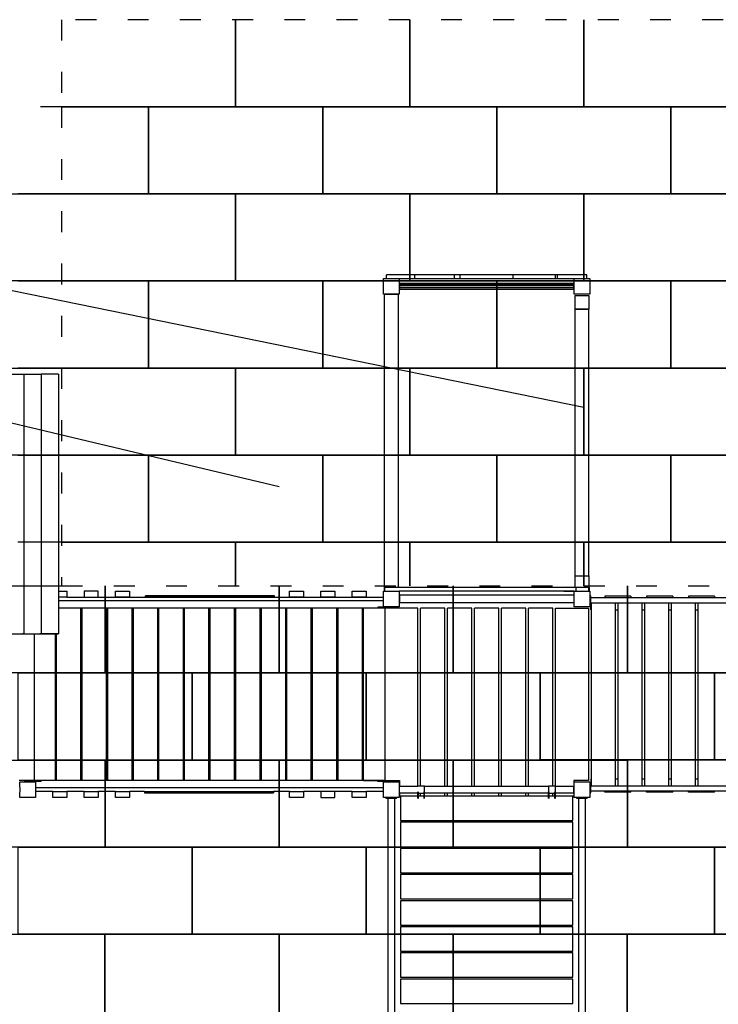
# Model space of a CAD drawing. Extents: x -15282 to 2666, y -3866 to 9423.
# Drawn here: x -5825 to -1812, y 3771 to 9423 of the extents above; entities that cross this region are included whole.
import ezdxf

# ---------------------------------------------------------------- set-up
doc = ezdxf.new("R2010")
doc.units = 0
doc.header["$MEASUREMENT"] = 0
doc.linetypes.add('ACAD_ISO03W100', pattern=[30, 12, -18])
doc.layers.get('0').update_dxf_attribs({"linetype": 'CONTINUOUS'})
doc.layers.add('PAVIM_40', color=1, linetype='CONTINUOUS')
doc.layers.add('PAVIM_75', color=4, linetype='CONTINUOUS')
doc.layers.add('SICUREZZA', color=5, linetype='ACAD_ISO03W100', lineweight=30)

# ---------------------------------------------------------------- blocks, each defined once
blk = doc.blocks.new('A$C4111264B')
for p, q in [((5019.8, 7087.4), (5037.4, 7087.4)), ((5019.8, 6997.4), (5019.8, 7087.4)), ((5090.7, 7108.4), (5037.4, 7108.4)), ((5037.4, 7087.4), (5037.4, 7108.4)), ((5037.4, 7087.4), (5090.7, 7087.4)), ((5200.1, 7108.4), (5090.7, 7108.4)), ((5090.7, 7087.4), (5200.1, 7087.4)), ((5109.8, 7087.4), (5109.8, 6997.4)), ((5239.6, 7108.4), (5200.1, 7108.4)), ((5200.1, 7087.4), (5200.1, 7108.4)), ((5200.1, 7087.4), (5239.6, 7087.4)), ((5427.3, 7108.4), (5239.6, 7108.4)), ((5239.6, 7087.4), (5427.3, 7087.4)), ((5427.3, 7087.4), (5427.3, 7108.4)), ((5459, 7108.4), (5427.3, 7108.4)), ((5427.3, 7087.4), (5459, 7087.4)), ((5764.7, 7108.4), (5459, 7108.4)), ((5459, 7087.4), (5459, 7108.4)), ((5459, 7087.4), (5764.7, 7087.4)), ((5791.3, 7108.4), (5764.7, 7108.4)), ((5764.7, 7087.4), (5764.7, 7108.4)), ((5764.7, 7087.4), (5791.3, 7087.4)), ((6007.4, 7108.4), (5791.3, 7108.4)), ((5791.3, 7087.4), (6007.4, 7087.4)), ((6018.7, 7108.4), (6007.4, 7108.4)), ((6007.4, 7087.4), (6007.4, 7108.4)), ((6007.4, 7087.4), (6018.7, 7087.4)), ((6136.4, 7108.4), (6018.7, 7108.4)), ((6018.7, 7087.4), (6018.7, 7108.4)), ((6018.7, 7087.4), (6136.4, 7087.4)), ((6114.8, 6997.4), (6114.8, 7087.4)), ((6187.4, 7108.4), (6136.4, 7108.4)), ((6136.4, 7087.4), (6187.4, 7087.4)), ((6187.4, 7087.4), (6187.4, 7108.4)), ((6187.4, 7087.4), (6204.8, 7087.4)), ((6204.8, 7087.4), (6204.8, 6997.4)), ((5112.8, 7057.4), (5109.8, 7057.4)), ((5109.8, 7054.4), (5109.8, 7054.4)), ((5109.8, 7030.4), (5109.8, 7030.4)), ((5109.8, 7027.4), (5112.8, 7027.4)), ((5112.8, 7059.9), (6112.8, 7059.9)), ((5112.8, 7057.4), (5112.8, 7059.9)), ((5112.8, 7027.4), (5112.8, 7057.4)), ((5112.8, 7056.6), (6112.8, 7056.6)), ((5112.8, 7047.8), (6112.8, 7047.8)), ((5112.8, 7037), (6112.8, 7037)), ((5112.8, 7028.3), (6112.8, 7028.3)), ((5112.8, 7024.9), (5112.8, 7027.4)), ((5112.8, 7024.9), (6112.8, 7024.9)), ((6112.8, 7057.4), (6112.8, 7059.9)), ((6112.8, 7057.4), (6114.8, 7057.4)), ((6112.8, 7027.4), (6112.8, 7057.4)), ((6114.8, 7027.4), (6112.8, 7027.4)), ((6112.8, 7024.9), (6112.8, 7027.4)), ((5109.8, 6997.4), (5019.8, 6997.4)), ((5104.8, 6994.4), (5024.8, 6994.4)), ((5024.8, 5312.4), (5024.8, 6994.4)), ((5049.8, 6994.4), (5049.8, 6997.4)), ((5052.8, 6994.4), (5052.8, 6997.4)), ((5076.8, 6994.4), (5076.8, 6997.4)), ((5079.8, 6997.4), (5079.8, 6994.4)), ((5104.8, 5312.4), (5104.8, 6994.4)), ((6204.8, 6997.4), (6114.8, 6997.4)), ((6119.8, 6910.1), (6119.8, 6990.1)), ((6119.8, 6990.1), (6199.8, 6990.1)), ((6199.8, 6990.1), (6199.8, 6910.1)), ((6199.8, 6910.1), (6119.8, 6910.1)), ((6119.8, 5380), (6119.8, 6910)), ((6119.8, 6910), (6199.8, 6910)), ((6199.8, 5380), (6199.8, 6910)), ((2853.9, 6537.4), (2953.5, 6537.4)), ((2953.5, 6537.4), (2953.5, 5047.4)), ((2953.5, 6537.4), (3053.1, 6537.4)), ((3053.1, 6537.4), (3053.1, 5047.4)), ((3152.7, 6537.4), (3053.1, 6537.4)), ((3152.7, 6537.4), (3152.7, 5047.4)), ((6119.8, 5380), (6199.8, 5380)), ((6119.8, 5312.4), (6119.8, 5379.9)), ((6119.8, 5379.9), (6199.8, 5379.9)), ((6152.8, 5380), (6152.8, 5379.9)), ((6166.8, 5379.9), (6166.8, 5380)), ((6199.8, 5379.9), (6199.8, 5312.4)), ((3152.7, 5292.4), (3199.8, 5292.4)), ((3199.8, 5257.4), (3152.7, 5257.4)), ((3199.8, 5292.4), (3199.8, 5257.4)), ((3199.8, 5257.4), (3299.8, 5257.4)), ((3379.8, 5292.4), (3299.8, 5292.4)), ((3299.8, 5292.4), (3299.8, 5257.4)), ((3299.8, 5257.4), (3379.8, 5257.4)), ((3379.8, 5257.4), (3379.8, 5292.4)), ((3379.8, 5257.4), (5019.8, 5257.4)), ((3479.8, 5292.4), (3559.8, 5292.4)), ((3479.8, 5257.4), (3479.8, 5292.4)), ((3559.8, 5257.4), (3479.8, 5257.4)), ((3559.8, 5292.4), (3559.8, 5257.4)), ((3714.6, 5265.4), (3652.8, 5265.4)), ((3652.8, 5257.4), (3652.8, 5265.4)), ((3714.6, 5257.4), (3652.8, 5257.4)), ((3797.7, 5265.4), (3714.6, 5265.4)), ((3797.7, 5257.4), (3714.6, 5257.4)), ((3885.8, 5265.4), (3797.7, 5265.4)), ((3885.8, 5257.4), (3797.7, 5257.4)), ((3974.9, 5265.4), (3885.8, 5265.4)), ((3974.9, 5257.4), (3885.8, 5257.4)), ((4070.8, 5265.4), (3974.9, 5265.4)), ((4070.8, 5257.4), (3974.9, 5257.4)), ((4159.9, 5265.4), (4070.8, 5265.4)), ((4159.9, 5257.4), (4070.8, 5257.4)), ((4247.9, 5265.4), (4159.9, 5265.4)), ((4247.9, 5257.4), (4159.9, 5257.4)), ((4331, 5265.4), (4247.9, 5265.4)), ((4331, 5257.4), (4247.9, 5257.4)), ((4392.8, 5265.4), (4331, 5265.4)), ((4392.8, 5257.4), (4331, 5257.4)), ((4392.8, 5257.4), (4392.8, 5265.4)), ((4479.8, 5257.4), (4479.8, 5292.4)), ((4479.8, 5292.4), (4559.8, 5292.4)), ((4559.8, 5257.4), (4479.8, 5257.4)), ((4559.8, 5292.4), (4559.8, 5257.4)), ((4659.8, 5292.4), (4739.8, 5292.4)), ((4659.8, 5257.4), (4659.8, 5292.4)), ((4739.8, 5257.4), (4659.8, 5257.4)), ((4739.8, 5292.4), (4739.8, 5257.4)), ((4839.8, 5292.4), (4919.8, 5292.4)), ((4839.8, 5257.4), (4839.8, 5292.4)), ((4919.8, 5257.4), (4839.8, 5257.4)), ((4919.8, 5292.4), (4919.8, 5257.4)), ((5019.8, 5292.4), (5109.8, 5292.4)), ((5019.8, 5202.4), (5019.8, 5292.4)), ((5019.8, 5257.4), (5019.8, 5257.4)), ((5026.5, 5312.4), (5024.2, 5312.4)), ((5024.2, 5312.4), (5024.2, 5292.4)), ((5089, 5312.4), (5026.5, 5312.4)), ((5026.5, 5292.4), (5026.5, 5312.4)), ((5079.8, 5292.4), (5079.8, 5292.4)), ((5171.1, 5312.4), (5089, 5312.4)), ((5109.8, 5292.4), (5109.8, 5202.4)), ((5171.1, 5292.4), (5109.8, 5292.4)), ((6112.3, 5268.9), (5112.3, 5268.9)), ((5112.3, 5268.9), (5112.3, 5225.9)), ((5156.6, 5292.4), (5156.6, 5292.4)), ((6051.7, 5312.4), (5171.1, 5312.4)), ((6051.7, 5292.4), (5171.1, 5292.4)), ((6126.3, 5312.4), (6051.7, 5312.4)), ((6114.8, 5292.4), (6051.7, 5292.4)), ((6055.3, 5292.4), (6067.5, 5292.4)), ((6067.5, 5292.4), (6067.5, 5292.4)), ((6067.5, 5292.4), (6114.9, 5292.4)), ((6112.3, 5268.9), (6112.3, 5225.9)), ((6114.8, 5202.4), (6114.8, 5292.4)), ((6114.8, 5292.4), (6204.8, 5292.4)), ((6126.3, 5292.4), (6126.3, 5312.4)), ((6199.7, 5312.4), (6126.3, 5312.4)), ((6202, 5312.4), (6199.7, 5312.4)), ((6199.7, 5292.4), (6199.7, 5312.4)), ((6202, 5292.4), (6202, 5312.4)), ((6204.8, 5292.4), (6204.8, 5202.4)), ((6204.8, 5264.9), (6209.8, 5264.9)), ((6209.8, 5214.9), (6209.8, 5264.9)), ((6440.4, 5263), (6290.4, 5263)), ((6290.4, 5263), (6290.4, 5255)), ((6440.4, 5263), (6440.4, 5255)), ((6680.4, 5263), (6530.4, 5263)), ((6530.4, 5263), (6530.4, 5255)), ((6680.4, 5263), (6680.4, 5255)), ((6920.4, 5263), (6770.4, 5263)), ((6770.4, 5263), (6770.4, 5255)), ((6920.4, 5263), (6920.4, 5255)), ((3152.7, 5237.4), (5019.8, 5237.4)), ((5109.8, 5202.4), (5019.8, 5202.4)), ((5049.8, 5202.4), (5049.8, 5199.4)), ((5052.8, 5202.4), (5052.8, 5202.4)), ((5076.8, 5202.4), (5076.8, 5202.4)), ((5079.8, 5199.4), (5079.8, 5202.4)), ((5112.3, 5225.9), (6112.3, 5225.9)), ((6204.8, 5202.4), (6114.8, 5202.4)), ((6204.8, 5214.9), (6209.8, 5214.9)), ((6209.8, 5254.9), (7282.9, 5254.9)), ((6209.8, 5224.9), (7282.9, 5224.9)), ((6209.8, 5184.9), (6209.8, 5214.9)), ((6212.8, 5224.9), (6212.8, 4174.9)), ((6352.8, 4174.9), (6352.8, 5224.9)), ((6365.8, 5224.9), (6365.8, 4174.9)), ((6505.8, 4174.9), (6505.8, 5224.9)), ((6518.8, 5224.9), (6518.8, 4174.9)), ((6658.8, 4174.9), (6658.8, 5224.9)), ((6671.8, 5224.9), (6671.8, 4174.9)), ((6811.8, 4174.9), (6811.8, 5224.9)), ((6824.8, 5224.9), (6824.8, 4174.9)), ((3281.8, 5194.9), (3152.7, 5194.9)), ((3281.8, 4204.9), (3281.8, 5194.9)), ((3288.8, 5194.9), (3281.8, 5194.9)), ((3288.8, 4204.9), (3288.8, 5194.9)), ((3428.8, 5194.9), (3288.8, 5194.9)), ((3428.8, 4204.9), (3428.8, 5194.9)), ((3435.8, 5194.9), (3428.8, 5194.9)), ((3435.8, 4204.9), (3435.8, 5194.9)), ((3575.8, 5194.9), (3435.8, 5194.9)), ((3575.8, 4204.9), (3575.8, 5194.9)), ((3582.8, 5194.9), (3575.8, 5194.9)), ((3582.8, 4204.9), (3582.8, 5194.9)), ((3722.8, 5194.9), (3582.8, 5194.9)), ((3722.8, 4204.9), (3722.8, 5194.9)), ((3729.8, 5194.9), (3722.8, 5194.9)), ((3729.8, 4204.9), (3729.8, 5194.9)), ((3869.8, 5194.9), (3729.8, 5194.9)), ((3869.8, 4204.9), (3869.8, 5194.9)), ((3876.8, 5194.9), (3869.8, 5194.9)), ((3876.8, 4204.9), (3876.8, 5194.9)), ((4016.8, 5194.9), (3876.8, 5194.9)), ((4016.8, 4204.9), (4016.8, 5194.9)), ((4023.8, 5194.9), (4016.8, 5194.9)), ((4023.8, 4204.9), (4023.8, 5194.9)), ((4163.8, 5194.9), (4023.8, 5194.9)), ((4163.8, 4204.9), (4163.8, 5194.9)), ((4170.8, 5194.9), (4163.8, 5194.9)), ((4170.8, 4204.9), (4170.8, 5194.9)), ((4310.8, 5194.9), (4170.8, 5194.9)), ((4310.8, 4204.9), (4310.8, 5194.9)), ((4317.8, 5194.9), (4310.8, 5194.9)), ((4317.8, 4204.9), (4317.8, 5194.9)), ((4457.8, 5194.9), (4317.8, 5194.9)), ((4457.8, 4204.9), (4457.8, 5194.9)), ((4464.8, 5194.9), (4457.8, 5194.9)), ((4464.8, 4204.9), (4464.8, 5194.9)), ((4604.8, 5194.9), (4464.8, 5194.9)), ((4604.8, 4204.9), (4604.8, 5194.9)), ((4611.8, 5194.9), (4604.8, 5194.9)), ((4611.8, 4204.9), (4611.8, 5194.9)), ((4751.8, 5194.9), (4611.8, 5194.9)), ((4751.8, 4204.9), (4751.8, 5194.9)), ((4758.8, 5194.9), (4751.8, 5194.9)), ((4758.8, 4204.9), (4758.8, 5194.9)), ((4898.8, 5194.9), (4758.8, 5194.9)), ((4898.8, 4204.9), (4898.8, 5194.9)), ((4904.8, 5194.9), (4898.8, 5194.9)), ((4904.8, 4204.9), (4904.8, 5194.9)), ((5027.3, 5194.9), (4904.8, 5194.9)), ((5047.3, 5199.4), (4986.8, 5199.4)), ((4986.8, 5199.4), (4986.8, 5194.9)), ((5217.3, 5194.9), (5027.3, 5194.9)), ((5027.3, 5194.9), (5027.3, 4204.9)), ((5049.8, 5199.4), (5047.3, 5199.4)), ((5047.3, 5199.4), (5047.3, 5194.9)), ((5049.8, 5199.4), (5079.8, 5199.4)), ((5082.3, 5199.4), (5079.8, 5199.4)), ((5082.3, 5194.9), (5082.3, 5199.4)), ((5217.3, 4172.4), (5217.3, 5194.9)), ((5232.3, 4172.4), (5232.3, 5194.9)), ((5372.3, 5194.9), (5232.3, 5194.9)), ((5372.3, 4169.9), (5372.3, 5194.9)), ((5387.3, 4169.9), (5387.3, 5194.9)), ((5527.3, 5194.9), (5387.3, 5194.9)), ((5527.3, 4169.9), (5527.3, 5194.9)), ((5542.3, 4169.9), (5542.3, 5194.9)), ((5682.3, 5194.9), (5542.3, 5194.9)), ((5682.3, 4169.9), (5682.3, 5194.9)), ((5697.3, 4169.9), (5697.3, 5194.9)), ((5837.3, 5194.9), (5697.3, 5194.9)), ((5837.3, 4169.9), (5837.3, 5194.9)), ((5852.3, 4169.9), (5852.3, 5194.9)), ((5992.3, 5194.9), (5852.3, 5194.9)), ((5992.3, 4172.4), (5992.3, 5194.9)), ((6007.3, 4169.9), (6007.3, 5194.9)), ((6007.3, 5194.9), (6197.3, 5194.9)), ((6197.3, 5194.9), (6197.3, 4204.9)), ((6209.8, 5184.9), (6212.8, 5184.9)), ((6352.8, 5184.9), (6365.8, 5184.9)), ((6505.8, 5184.9), (6518.8, 5184.9)), ((6658.8, 5184.9), (6671.8, 5184.9)), ((6811.8, 5184.9), (6824.8, 5184.9)), ((3288.8, 5104.9), (3281.8, 5104.9)), ((3435.8, 5104.9), (3428.8, 5104.9)), ((3582.8, 5104.9), (3575.8, 5104.9)), ((3729.8, 5104.9), (3722.8, 5104.9)), ((3876.8, 5104.9), (3869.8, 5104.9)), ((4023.8, 5104.9), (4016.8, 5104.9)), ((4170.8, 5104.9), (4163.8, 5104.9)), ((4317.8, 5104.9), (4310.8, 5104.9)), ((4464.8, 5104.9), (4457.8, 5104.9)), ((4611.8, 5104.9), (4604.8, 5104.9)), ((4758.8, 5104.9), (4751.8, 5104.9)), ((4904.8, 5104.9), (4898.8, 5104.9)), ((2853.9, 5047.4), (2953.5, 5047.4)), ((2932.4, 5047.4), (2932.4, 5047.4)), ((2932.4, 5047.4), (2937.4, 5047.4)), ((2937.4, 5047.4), (2946.6, 5047.4)), ((2938, 5047.4), (2938, 5047.4)), ((2946.6, 5047.4), (2946.6, 5047.4)), ((2953.5, 5047.4), (2946.6, 5047.4)), ((2953.5, 5047.4), (3053.1, 5047.4)), ((3012.3, 5047.4), (3012.3, 4204.9)), ((3031.9, 5047.4), (3031.9, 5047.4)), ((3037.5, 5047.4), (3037.5, 5047.4)), ((3046.2, 5047.4), (3046.2, 5047.4)), ((3053.1, 5047.4), (3046.2, 5047.4)), ((3053.1, 5047.4), (3152.7, 5047.4)), ((3140.2, 5047.4), (3053.1, 5047.4)), ((3134.8, 4204.9), (3134.8, 5047.4)), ((3152.7, 5047.4), (3140.2, 5047.4)), ((3140.2, 5047.4), (3140.2, 5047.4)), ((3141.8, 4204.9), (3141.8, 5047.4)), ((3141.8, 4294.9), (3134.8, 4294.9)), ((3288.8, 4294.9), (3281.8, 4294.9)), ((3435.8, 4294.9), (3428.8, 4294.9)), ((3582.8, 4294.9), (3575.8, 4294.9)), ((3729.8, 4294.9), (3722.8, 4294.9)), ((3876.8, 4294.9), (3869.8, 4294.9)), ((4023.8, 4294.9), (4016.8, 4294.9)), ((4170.8, 4294.9), (4163.8, 4294.9)), ((4317.8, 4294.9), (4310.8, 4294.9)), ((4464.8, 4294.9), (4457.8, 4294.9)), ((4611.8, 4294.9), (4604.8, 4294.9)), ((4758.8, 4294.9), (4751.8, 4294.9)), ((4904.8, 4294.9), (4898.8, 4294.9)), ((3012.3, 4204.9), (2927.3, 4204.9)), ((2929.8, 4197.4), (3019.8, 4197.4)), ((2929.8, 4167.4), (2929.8, 4197.4)), ((2957.3, 4204.9), (2957.3, 4200.4)), ((2957.3, 4200.4), (2959.8, 4200.4)), ((2989.8, 4200.4), (2959.8, 4200.4)), ((2959.8, 4200.4), (2959.8, 4197.4)), ((2974.8, 4200.4), (2974.8, 4200.4)), ((2989.8, 4197.4), (2989.8, 4200.4)), ((2989.8, 4200.4), (2992.3, 4200.4)), ((2992.3, 4200.4), (2992.3, 4204.9)), ((2992.3, 4200.4), (3052.8, 4200.4)), ((2994.8, 4204.9), (2994.8, 4204.9)), ((3134.8, 4204.9), (3012.3, 4204.9)), ((3019.8, 4197.4), (3019.8, 4107.4)), ((3052.8, 4200.4), (3052.8, 4204.9)), ((4904.8, 4204.9), (3134.8, 4204.9)), ((4904.8, 4204.9), (3134.8, 4204.9)), ((3281.8, 4204.9), (3141.8, 4204.9)), ((3428.8, 4204.9), (3288.8, 4204.9)), ((3575.8, 4204.9), (3435.8, 4204.9)), ((3722.8, 4204.9), (3582.8, 4204.9)), ((3869.8, 4204.9), (3729.8, 4204.9)), ((4016.8, 4204.9), (3876.8, 4204.9)), ((4163.8, 4204.9), (4023.8, 4204.9)), ((4310.8, 4204.9), (4170.8, 4204.9)), ((4457.8, 4204.9), (4317.8, 4204.9)), ((4604.8, 4204.9), (4464.8, 4204.9)), ((4751.8, 4204.9), (4611.8, 4204.9)), ((4898.8, 4204.9), (4758.8, 4204.9)), ((5027.3, 4204.9), (4904.8, 4204.9)), ((4904.8, 4204.9), (5027.3, 4204.9)), ((4986.8, 4199.4), (4986.8, 4204.9)), ((5047.3, 4199.4), (4986.8, 4199.4)), ((5047.3, 4199.4), (4986.8, 4199.4)), ((5019.8, 4197.4), (5109.8, 4197.4)), ((5019.8, 4107.4), (5019.8, 4197.4)), ((5027.3, 4204.9), (5112.3, 4204.9)), ((5044.8, 4204.9), (5044.8, 4204.9)), ((5047.3, 4204.9), (5047.3, 4199.4)), ((5047.3, 4199.4), (5049.8, 4199.4)), ((5049.8, 4199.4), (5079.8, 4199.4)), ((5049.8, 4197.4), (5049.8, 4199.4)), ((5079.8, 4199.4), (5082.3, 4199.4)), ((5079.8, 4199.4), (5079.8, 4197.4)), ((5082.3, 4199.4), (5082.3, 4204.9)), ((5109.8, 4197.4), (5109.8, 4107.4)), ((5112.3, 4204.9), (5112.3, 4169.9)), ((6197.3, 4204.9), (6112.3, 4204.9)), ((6112.3, 4204.9), (6112.3, 4182.4)), ((6114.8, 4197.4), (6204.8, 4197.4)), ((6114.8, 4107.4), (6114.8, 4197.4)), ((6204.8, 4197.4), (6204.8, 4107.4)), ((6204.8, 4184.9), (6209.8, 4184.9)), ((6209.8, 4214.9), (6212.8, 4214.9)), ((6209.8, 4214.9), (6209.8, 4184.9)), ((6209.8, 4134.9), (6209.8, 4184.9)), ((6352.8, 4214.9), (6365.8, 4214.9)), ((6505.8, 4214.9), (6518.8, 4214.9)), ((6658.8, 4214.9), (6671.8, 4214.9)), ((6811.8, 4214.9), (6824.8, 4214.9)), ((2929.8, 4107.4), (2929.8, 4137.4)), ((2930.8, 4164.4), (2930.8, 4140.4)), ((3019.8, 4167.4), (3019.8, 4167.4)), ((5019.8, 4162.4), (3019.8, 4162.4)), ((3119.8, 4142.4), (3019.8, 4142.4)), ((3119.8, 4142.4), (3019.8, 4142.4)), ((3019.8, 4137.4), (3019.8, 4137.4)), ((3119.8, 4107.4), (3119.8, 4142.4)), ((3119.8, 4142.4), (3199.8, 4142.4)), ((3299.8, 4142.4), (3199.8, 4142.4)), ((3299.8, 4142.4), (3199.8, 4142.4)), ((3199.8, 4142.4), (3199.8, 4107.4)), ((3299.8, 4107.4), (3299.8, 4142.4)), ((3299.8, 4142.4), (3379.8, 4142.4)), ((3479.8, 4142.4), (3379.8, 4142.4)), ((3479.8, 4142.4), (3379.8, 4142.4)), ((3379.8, 4142.4), (3379.8, 4107.4)), ((3479.8, 4107.4), (3479.8, 4142.4)), ((3479.8, 4142.4), (3559.8, 4142.4)), ((3646.8, 4142.4), (3559.8, 4142.4)), ((3646.8, 4142.4), (3559.8, 4142.4)), ((3559.8, 4142.4), (3559.8, 4107.4)), ((3646.8, 4142.4), (3646.8, 4134.4)), ((3646.8, 4142.4), (3708.6, 4142.4)), ((3646.8, 4134.4), (3708.6, 4134.4)), ((3708.6, 4142.4), (3791.7, 4142.4)), ((3708.6, 4134.4), (3791.7, 4134.4)), ((3791.7, 4142.4), (3879.8, 4142.4)), ((3791.7, 4134.4), (3879.8, 4134.4)), ((3879.8, 4142.4), (3968.9, 4142.4)), ((3879.8, 4134.4), (3968.9, 4134.4)), ((3968.9, 4142.4), (4064.8, 4142.4)), ((3968.9, 4134.4), (4064.8, 4134.4)), ((4064.8, 4142.4), (4153.9, 4142.4)), ((4064.8, 4134.4), (4153.9, 4134.4)), ((4153.9, 4142.4), (4241.9, 4142.4)), ((4153.9, 4134.4), (4241.9, 4134.4)), ((4241.9, 4142.4), (4325, 4142.4)), ((4241.9, 4134.4), (4325, 4134.4)), ((4325, 4142.4), (4386.8, 4142.4)), ((4325, 4134.4), (4386.8, 4134.4)), ((4479.8, 4142.4), (4386.8, 4142.4)), ((4479.8, 4142.4), (4386.8, 4142.4)), ((4386.8, 4142.4), (4386.8, 4134.4)), ((4479.8, 4107.4), (4479.8, 4142.4)), ((4479.8, 4142.4), (4559.8, 4142.4)), ((4659.8, 4142.4), (4559.8, 4142.4)), ((4659.8, 4142.4), (4559.8, 4142.4)), ((4559.8, 4142.4), (4559.8, 4107.4)), ((4739.8, 4142.4), (4659.8, 4142.4)), ((4659.8, 4142.4), (4659.8, 4107.4)), ((4839.8, 4142.4), (4739.8, 4142.4)), ((4839.8, 4142.4), (4739.8, 4142.4)), ((4739.8, 4107.4), (4739.8, 4142.4)), ((4839.8, 4107.4), (4839.8, 4142.4)), ((4839.8, 4142.4), (4919.8, 4142.4)), ((5019.8, 4142.4), (4919.8, 4142.4)), ((4919.8, 4142.4), (4919.8, 4107.4)), ((5111.8, 4182.4), (5109.8, 4182.4)), ((5111.8, 4167.4), (5109.8, 4167.4)), ((5109.8, 4137.4), (5111.8, 4137.4)), ((5111.8, 4167.4), (5111.8, 4182.4)), ((5216.8, 4169.9), (5111.8, 4169.9)), ((5111.8, 4137.4), (5111.8, 4167.4)), ((5111.8, 4122.4), (5111.8, 4137.4)), ((5111.8, 4134.9), (5216.8, 4134.9)), ((5112.3, 4134.9), (5112.3, 4114.9)), ((5255.8, 4172.4), (5216.8, 4172.4)), ((5216.8, 4134.4), (5216.8, 4140.4)), ((5216.8, 4102.4), (5216.8, 4134.4)), ((5219.8, 4134.4), (5219.8, 4140.4)), ((5219.8, 4102.4), (5219.8, 4134.4)), ((5219.8, 4132.4), (5219.8, 4133)), ((5219.8, 4132.4), (5252.8, 4132.4)), ((5219.8, 4127.4), (5219.8, 4127.4)), ((5232.3, 4114.9), (5232.3, 4132.4)), ((5252.8, 4134.4), (5252.8, 4140.4)), ((5252.8, 4102.4), (5252.8, 4134.4)), ((5255.8, 4140.4), (5255.8, 4172.4)), ((5967.8, 4169.9), (5255.8, 4169.9)), ((5255.8, 4134.4), (5255.8, 4140.4)), ((5255.8, 4134.9), (5967.8, 4134.9)), ((5255.8, 4102.4), (5255.8, 4134.4)), ((5255.8, 4127.4), (5255.8, 4127.4)), ((5372.3, 4114.9), (5372.3, 4134.9)), ((5387.3, 4114.9), (5387.3, 4134.9)), ((5527.3, 4114.9), (5527.3, 4134.9)), ((5542.3, 4114.9), (5542.3, 4134.9)), ((5682.3, 4114.9), (5682.3, 4134.9)), ((5697.3, 4114.9), (5697.3, 4134.9)), ((5837.3, 4114.9), (5837.3, 4134.9)), ((5852.3, 4114.9), (5852.3, 4134.9)), ((5967.8, 4172.4), (5967.8, 4140.4)), ((6006.8, 4172.4), (5967.8, 4172.4)), ((5967.8, 4134.4), (5967.8, 4140.4)), ((5967.8, 4102.4), (5967.8, 4134.4)), ((5970.8, 4134.4), (5970.8, 4140.4)), ((5970.8, 4102.4), (5970.8, 4134.4)), ((5970.8, 4132.4), (5970.8, 4133)), ((5970.8, 4132.4), (6003.8, 4132.4)), ((5970.8, 4127.4), (5970.8, 4127.4)), ((5992.3, 4114.9), (5992.3, 4132.4)), ((6003.8, 4134.4), (6003.8, 4140.4)), ((6003.8, 4102.4), (6003.8, 4134.4)), ((6006.8, 4140.4), (6006.8, 4172.4)), ((6111.8, 4169.9), (6006.8, 4169.9)), ((6006.8, 4134.4), (6006.8, 4140.4)), ((6006.8, 4134.9), (6111.8, 4134.9)), ((6006.8, 4102.4), (6006.8, 4134.4)), ((6006.8, 4127.4), (6006.8, 4127.4)), ((6007.3, 4114.9), (6007.3, 4134.9)), ((6114.8, 4182.4), (6111.8, 4182.4)), ((6111.8, 4182.4), (6111.8, 4167.4)), ((6111.8, 4137.4), (6111.8, 4167.4)), ((6111.8, 4167.4), (6114.8, 4167.4)), ((6111.8, 4137.4), (6111.8, 4122.4)), ((6114.8, 4137.4), (6111.8, 4137.4)), ((6112.3, 4167.4), (6112.3, 4167.4)), ((6204.8, 4134.9), (6209.8, 4134.9)), ((6209.8, 4174.9), (7282.9, 4174.9)), ((6209.8, 4144.9), (7282.9, 4144.9)), ((6290.4, 4136.9), (6290.4, 4144.9)), ((6440.4, 4136.9), (6290.4, 4136.9)), ((6440.4, 4136.9), (6440.4, 4144.9)), ((6530.4, 4136.9), (6530.4, 4144.9)), ((6680.4, 4136.9), (6530.4, 4136.9)), ((6680.4, 4136.9), (6680.4, 4144.9)), ((6770.4, 4136.9), (6770.4, 4144.9)), ((6920.4, 4136.9), (6770.4, 4136.9)), ((6920.4, 4136.9), (6920.4, 4144.9)), ((3019.8, 4107.4), (2929.8, 4107.4)), ((3199.8, 4107.4), (3119.8, 4107.4)), ((3379.8, 4107.4), (3299.8, 4107.4)), ((3559.8, 4107.4), (3479.8, 4107.4)), ((4559.8, 4107.4), (4479.8, 4107.4)), ((4659.8, 4107.4), (4739.8, 4107.4)), ((4919.8, 4107.4), (4839.8, 4107.4)), ((5109.8, 4107.4), (5019.8, 4107.4)), ((5034.8, 4102.4), (5034.8, 4107.4)), ((5094.8, 4102.4), (5034.8, 4102.4)), ((5044.8, 4102.4), (5044.8, 3291.8)), ((5058.8, 4102.4), (5058.8, 4102.4)), ((5070.8, 4102.4), (5070.8, 4102.4)), ((5084.8, 3291.8), (5084.8, 4102.4)), ((5094.8, 4102.4), (5094.8, 4107.4)), ((5111.8, 4122.4), (5109.8, 4122.4)), ((5112.3, 4114.9), (5117.3, 4114.9)), ((5216.8, 4114.9), (5117.3, 4114.9)), ((5117.3, 4114.9), (5117.3, 3974.9)), ((5219.8, 4117.4), (5219.8, 4117.4)), ((5252.8, 4114.9), (5219.8, 4114.9)), ((5255.8, 4117.4), (5255.8, 4117.4)), ((5967.8, 4114.9), (5255.8, 4114.9)), ((5970.8, 4117.4), (5970.8, 4117.4)), ((6003.8, 4114.9), (5970.8, 4114.9)), ((6006.8, 4117.4), (6006.8, 4117.4)), ((6107.3, 4114.9), (6006.8, 4114.9)), ((6112.3, 4114.9), (6107.3, 4114.9)), ((6107.3, 3974.9), (6107.3, 4114.9)), ((6114.8, 4122.4), (6111.8, 4122.4)), ((6112.3, 4122.4), (6112.3, 4114.9)), ((6204.8, 4107.4), (6114.8, 4107.4)), ((6129.8, 4102.4), (6129.8, 4107.4)), ((6189.8, 4102.4), (6129.8, 4102.4)), ((6139.8, 4102.4), (6139.8, 3291.8)), ((6153.8, 4102.4), (6153.8, 4102.4)), ((6165.8, 4102.4), (6165.8, 4102.4)), ((6179.8, 3291.8), (6179.8, 4102.4)), ((6189.8, 4102.4), (6189.8, 4107.4)), ((5117.3, 3974.9), (6107.3, 3974.9)), ((5117.3, 3964.9), (5117.3, 3824.9)), ((6107.3, 3964.9), (5117.3, 3964.9)), ((6107.3, 3824.9), (6107.3, 3964.9)), ((5117.3, 3824.9), (6107.3, 3824.9)), ((6107.3, 3814.9), (5117.3, 3814.9)), ((5117.3, 3814.9), (5117.3, 3674.9)), ((6107.3, 3674.9), (6107.3, 3814.9)), ((5117.3, 3674.9), (6107.3, 3674.9)), ((6107.3, 3664.9), (5117.3, 3664.9)), ((5117.3, 3664.9), (5117.3, 3524.9)), ((6107.3, 3524.9), (6107.3, 3664.9)), ((5117.3, 3524.9), (6107.3, 3524.9)), ((5117.3, 3514.9), (5117.3, 3374.9)), ((6107.3, 3514.9), (5117.3, 3514.9)), ((6107.3, 3374.9), (6107.3, 3514.9)), ((5117.3, 3374.9), (6107.3, 3374.9)), ((6107.3, 3364.9), (5117.3, 3364.9)), ((5117.3, 3364.9), (5117.3, 3224.9)), ((6107.3, 3224.9), (6107.3, 3364.9)), ((5044.8, 3291.8), (5044.8, 2443.6)), ((5084.8, 2443.6), (5084.8, 3291.8)), ((6139.8, 3291.8), (6139.8, 2443.6)), ((6179.8, 2443.6), (6179.8, 3291.8)), ((5117.3, 3224.9), (6107.3, 3224.9)), ((6107.3, 3214.9), (5117.3, 3214.9)), ((5117.3, 3214.9), (5117.3, 3074.9)), ((6107.3, 3074.9), (6107.3, 3214.9)), ((5117.3, 3074.9), (6107.3, 3074.9)), ((6107.3, 3064.9), (5117.3, 3064.9)), ((5117.3, 3064.9), (5117.3, 2924.9)), ((6107.3, 2924.9), (6107.3, 3064.9)), ((5117.3, 2924.9), (6107.3, 2924.9))]:
    blk.add_line(p, q)

msp = doc.modelspace()

# ---------------------------------------------------------------- linework, layer by layer
at = {"ltscale": 10}
for p, q in [((-2584.3, 7197.5), (-9389, 8584.7)), ((-9311.6, 7924.1), (-4334.4, 6743.2))]:
    msp.add_line(p, q, dxfattribs=at)
at = {"layer": 'PAVIM_40', "ltscale": 10}
for p, q in [((-6084.3, 8423.3), (-5584.3, 8423.3)), ((-5584.3, 8423.3), (-5834.3, 8423.3)), ((-5584.3, 7923.3), (-6084.3, 7923.3)), ((-5834.6, 7923.3), (-5584.6, 7923.3)), ((-6084.6, 7423.3), (-5584.6, 7423.3)), ((-5584.6, 7423.3), (-5834.6, 7423.3)), ((-5584.6, 6923.3), (-6084.6, 6923.3)), ((-5834.8, 6923.3), (-5584.8, 6923.3)), ((-5584.8, 6423.3), (-5834.8, 6423.3)), ((-6334.3, 6172.9), (-5584.3, 6172.9)), ((-5334.3, 5672.9), (-5334.3, 6172.9)), ((-5334.3, 6172.9), (-5334.3, 5672.9)), ((-4334.3, 6172.9), (-4334.3, 5672.9)), ((-4334.3, 5672.9), (-4334.3, 6172.9)), ((-3334.3, 5672.9), (-3334.3, 6172.9)), ((-3334.3, 6172.9), (-3334.3, 5672.9)), ((-2334.3, 5673.3), (-2334.3, 6173.3)), ((-2334.3, 6172.9), (-2334.3, 5672.9)), ((-5334.3, 5672.9), (-6334.3, 5672.9)), ((-4334.3, 5672.9), (-5334.3, 5672.9)), ((-3334.3, 5672.9), (-4334.3, 5672.9)), ((-2334.3, 5672.9), (-3334.3, 5672.9)), ((-1334.3, 5673.3), (-2334.3, 5673.3))]:
    msp.add_line(p, q, dxfattribs=at)
for points in [[(-5834.3, 5672.9), (-4834.3, 5672.9), (-4834.3, 5172.9), (-5834.3, 5172.9), (-5834.3, 5672.9)], [(-4834.3, 5672.9), (-3834.3, 5672.9), (-3834.3, 5172.9), (-4834.3, 5172.9), (-4834.3, 5672.9)], [(-3834.3, 5672.9), (-2834.3, 5672.9), (-2834.3, 5172.9), (-3834.3, 5172.9), (-3834.3, 5672.9)], [(-2834.3, 5673.3), (-1834.3, 5673.3), (-1834.3, 5173.3), (-2834.3, 5173.3), (-2834.3, 5673.3)], [(-1834.3, 5673.3), (-834.3, 5673.3), (-834.3, 5173.3), (-1834.3, 5173.3), (-1834.3, 5673.3)], [(-6334.3, 5172.9), (-5334.3, 5172.9), (-5334.3, 4672.9), (-6334.3, 4672.9), (-6334.3, 5172.9)], [(-5334.3, 5172.9), (-4334.3, 5172.9), (-4334.3, 4672.9), (-5334.3, 4672.9), (-5334.3, 5172.9)], [(-4334.3, 5172.9), (-3334.3, 5172.9), (-3334.3, 4672.9), (-4334.3, 4672.9), (-4334.3, 5172.9)], [(-3334.3, 5172.9), (-2334.3, 5172.9), (-2334.3, 4672.9), (-3334.3, 4672.9), (-3334.3, 5172.9)], [(-2334.3, 5173.3), (-1334.3, 5173.3), (-1334.3, 4673.3), (-2334.3, 4673.3), (-2334.3, 5173.3)], [(-5834.3, 4672.9), (-4834.3, 4672.9), (-4834.3, 4172.9), (-5834.3, 4172.9), (-5834.3, 4672.9)], [(-4834.3, 4672.9), (-3834.3, 4672.9), (-3834.3, 4172.9), (-4834.3, 4172.9), (-4834.3, 4672.9)], [(-3834.3, 4672.9), (-2834.3, 4672.9), (-2834.3, 4172.9), (-3834.3, 4172.9), (-3834.3, 4672.9)], [(-2834.3, 4673.3), (-1834.3, 4673.3), (-1834.3, 4173.3), (-2834.3, 4173.3), (-2834.3, 4673.3)], [(-1834.3, 4673.3), (-834.3, 4673.3), (-834.3, 4173.3), (-1834.3, 4173.3), (-1834.3, 4673.3)], [(-6334.8, 4173.3), (-5334.8, 4173.3), (-5334.8, 3673.3), (-6334.8, 3673.3), (-6334.8, 4173.3)], [(-5334.8, 4173.3), (-4334.8, 4173.3), (-4334.8, 3673.3), (-5334.8, 3673.3), (-5334.8, 4173.3)], [(-4334.8, 4173.7), (-3334.8, 4173.7), (-3334.8, 3673.7), (-4334.8, 3673.7), (-4334.8, 4173.7)], [(-3334.8, 4174.1), (-2334.8, 4174.1), (-2334.8, 3674.1), (-3334.8, 3674.1), (-3334.8, 4174.1)], [(-2334.8, 4174.1), (-1334.8, 4174.1), (-1334.8, 3674.1), (-2334.8, 3674.1), (-2334.8, 4174.1)]]:
    msp.add_lwpolyline(points, dxfattribs=at)
at = {"layer": 'PAVIM_75', "ltscale": 10}
for p, q in [((-4584.3, 8923.3), (-4584.3, 9423.3)), ((-4584.3, 9423.3), (-4584.3, 8923.3)), ((-3584.3, 9423.3), (-3584.3, 8923.3)), ((-3584.3, 8923.3), (-3584.3, 9423.3)), ((-2584.3, 8923.3), (-2584.3, 9423.3)), ((-2584.3, 9423.3), (-2584.3, 8923.3)), ((-5584.3, 8923.3), (-5084.3, 8923.3)), ((-4584.3, 8923.3), (-5584.3, 8923.3)), ((-5084.3, 8923.3), (-5084.3, 8423.3)), ((-3584.3, 8923.3), (-4584.3, 8923.3)), ((-2584.3, 8923.3), (-3584.3, 8923.3)), ((-1584.3, 8923.3), (-2584.3, 8923.3)), ((-5084.3, 8423.3), (-5584.3, 8423.3)), ((-5584.3, 8423.3), (-4584.3, 8423.3)), ((-4584.3, 8423.3), (-4584.3, 7923.3)), ((-4584.3, 7923.3), (-5584.3, 7923.3)), ((-5584.3, 7923.3), (-5084.3, 7923.3)), ((-5084.3, 7923.3), (-5084.3, 7423.3)), ((-5584.3, 7423.3), (-4584.3, 7423.3)), ((-5084.3, 7423.3), (-5584.3, 7423.3)), ((-4584.3, 7423.3), (-4584.3, 6923.3)), ((-5584.3, 6923.3), (-5084.3, 6923.3)), ((-4584.3, 6923.3), (-5584.3, 6923.3)), ((-5084.3, 6923.3), (-5084.3, 6423.3)), ((-5084.3, 6423.3), (-5584.3, 6423.3)), ((-5584.3, 6423.3), (-4584.3, 6423.3)), ((-4584.3, 6423.3), (-3584.3, 6423.3)), ((-4584.3, 6173.3), (-4584.3, 6423.3)), ((-4584.3, 6423.3), (-4584.3, 6173.3)), ((-3584.3, 6423.3), (-2584.3, 6423.3)), ((-3584.3, 6423.3), (-3584.3, 6173.3)), ((-3584.3, 6173.3), (-3584.3, 6423.3)), ((-2584.3, 6423.3), (-1584.3, 6423.3)), ((-2584.3, 6173.3), (-2584.3, 6423.3)), ((-2584.3, 6423.3), (-2584.3, 6173.3))]:
    msp.add_line(p, q, dxfattribs=at)
for points in [[(-5084.3, 8923.3), (-4084.3, 8923.3), (-4084.3, 8423.3), (-5084.3, 8423.3), (-5084.3, 8923.3)], [(-4084.3, 8923.3), (-3084.3, 8923.3), (-3084.3, 8423.3), (-4084.3, 8423.3), (-4084.3, 8923.3)], [(-3084.3, 8923.3), (-2084.3, 8923.3), (-2084.3, 8423.3), (-3084.3, 8423.3), (-3084.3, 8923.3)], [(-2084.3, 8923.3), (-1084.3, 8923.3), (-1084.3, 8423.3), (-2084.3, 8423.3), (-2084.3, 8923.3)], [(-4584.3, 8423.3), (-3584.3, 8423.3), (-3584.3, 7923.3), (-4584.3, 7923.3), (-4584.3, 8423.3)], [(-3584.3, 8423.3), (-2584.3, 8423.3), (-2584.3, 7923.3), (-3584.3, 7923.3), (-3584.3, 8423.3)], [(-2584.3, 8423.3), (-1584.3, 8423.3), (-1584.3, 7923.3), (-2584.3, 7923.3), (-2584.3, 8423.3)], [(-5084.3, 7923.3), (-4084.3, 7923.3), (-4084.3, 7423.3), (-5084.3, 7423.3), (-5084.3, 7923.3)], [(-4084.3, 7923.3), (-3084.3, 7923.3), (-3084.3, 7423.3), (-4084.3, 7423.3), (-4084.3, 7923.3)], [(-3084.3, 7923.3), (-2084.3, 7923.3), (-2084.3, 7423.3), (-3084.3, 7423.3), (-3084.3, 7923.3)], [(-2084.3, 7923.3), (-1084.3, 7923.3), (-1084.3, 7423.3), (-2084.3, 7423.3), (-2084.3, 7923.3)], [(-4584.3, 7423.3), (-3584.3, 7423.3), (-3584.3, 6923.3), (-4584.3, 6923.3), (-4584.3, 7423.3)], [(-3584.3, 7423.3), (-2584.3, 7423.3), (-2584.3, 6923.3), (-3584.3, 6923.3), (-3584.3, 7423.3)], [(-2584.3, 7423.3), (-1584.3, 7423.3), (-1584.3, 6923.3), (-2584.3, 6923.3), (-2584.3, 7423.3)], [(-5084.3, 6923.3), (-4084.3, 6923.3), (-4084.3, 6423.3), (-5084.3, 6423.3), (-5084.3, 6923.3)], [(-4084.3, 6923.3), (-3084.3, 6923.3), (-3084.3, 6423.3), (-4084.3, 6423.3), (-4084.3, 6923.3)], [(-3084.3, 6923.3), (-2084.3, 6923.3), (-2084.3, 6423.3), (-3084.3, 6423.3), (-3084.3, 6923.3)], [(-2084.3, 6923.3), (-1084.3, 6923.3), (-1084.3, 6423.3), (-2084.3, 6423.3), (-2084.3, 6923.3)]]:
    msp.add_lwpolyline(points, dxfattribs=at)
at = {"layer": 'SICUREZZA', "ltscale": 10}
for points in [[(-6334.8, -328.7), (-834.8, -328.7), (-834.8, 671.3), (2165.2, 672.1), (2165.2, 3674.1), (2665.2, 3674.1), (2665.7, 7673.3), (-584.3, 7673.3), (-584.3, 9423.3), (-5584.3, 9423.3), (-5584.3, 8923.3), (-8333.9, 8923.3), (-8333.9, 7423.3), (-10834.8, 7423.3), (-10834.8, 3673.3), (-8334.8, 3673.3), (-8334.8, 2172.5), (-6334.8, 2172.5), (-6334.8, -328.7)], [(-5584.3, 8923.3), (-5584.3, 6173.3), (-584.3, 6173.3), (-584.3, 7673.3)]]:
    msp.add_lwpolyline(points, dxfattribs=at)

# ---------------------------------------------------------------- block references
msp.add_blockref('A$C4111264B', (-8754.6, 850.7))

doc.saveas('drawing.dxf')
